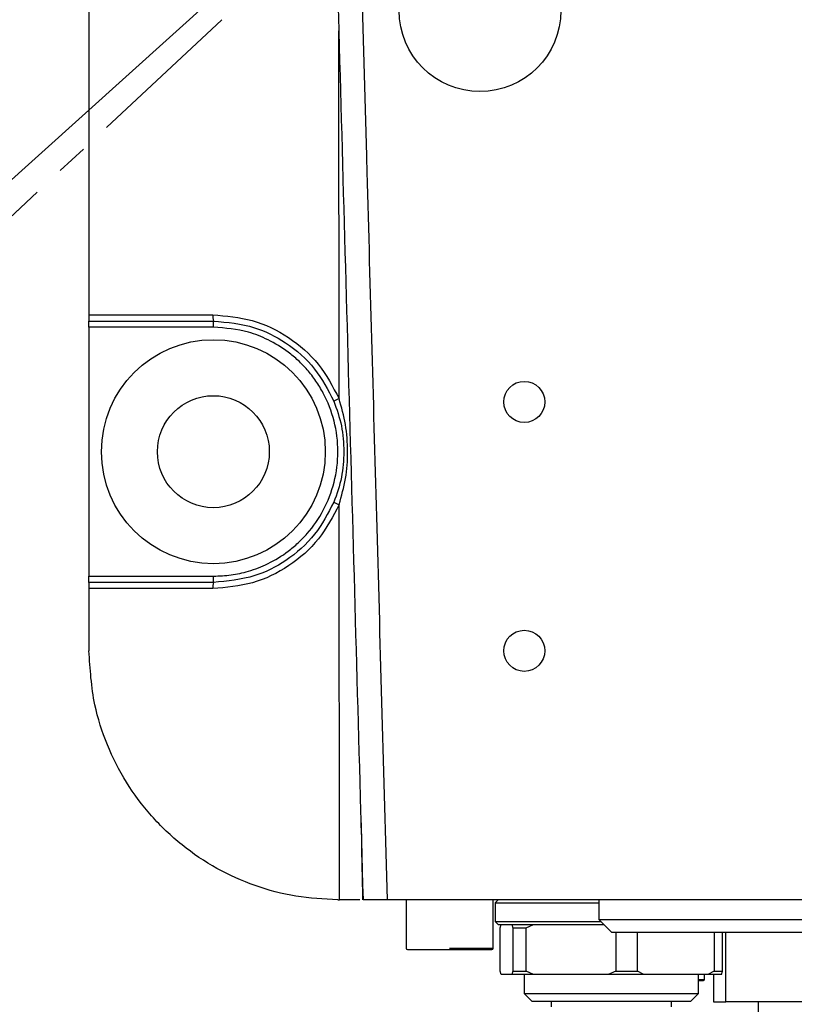
# Model space of a CAD drawing. Units: inches. Extents: x 362 to 6775, y 103 to 2733.
# Drawn here: x 1351 to 1413, y 1689 to 1768 of the extents above; entities that cross this region are included whole.
import ezdxf

# ---------------------------------------------------------------- set-up
doc = ezdxf.new("R2010")
doc.units = ezdxf.units.IN
doc.header["$MEASUREMENT"] = 0
doc.linetypes.add('CENTER', pattern=[50.8, 31.75, -6.35, 6.35, -6.35])
doc.linetypes.add('CENTERX2', pattern=[20.32, 12.7, -2.54, 2.54, -2.54])
doc.layers.add('PDF_Text', color=7, linetype='Continuous')
doc.dimstyles.new('ISO-25', dxfattribs={"dimtxt": 2.5, "dimasz": 2.5, "dimexe": 1.25, "dimexo": 0.625, "dimtad": 1, "dimtxsty": 'Standard', "dimcen": 2.5, "dimadec": 0, "dimazin": 0, "dimtfac": 1, "dimtmove": 0, "dimatfit": 3, "dimfxl": 1, "dimarcsym": 0})

# ---------------------------------------------------------------- blocks, each defined once
blk = doc.blocks.new('*D49')
at = {"layer": 'Defpoints', "color": 0}
for p in [(1441.376, 1837.562), (1441.376, 1837.562), (929.429, 1360.164), (880.302, 1332.369), (841.679, 1284.823)]:
    blk.add_point(p, dxfattribs=at)
at = {"layer": 'PDF_Text', "color": 0, "lineweight": -2}
for p, q in [((928.971, 1359.737), (843.99, 1280.491)), ((879.837, 1331.951), (834.359, 1291.002))]:
    blk.add_line(p, q, dxfattribs=at)
for start, end in [(219.189839, 220.59492), (222, 223), (224.405081, 225.810162)]:
    blk.add_arc((1441.376, 1837.562), 815.572, start, end, dxfattribs=at)
at = {"layer": 'PDF_Text', "color": 0}
for points in [[(819.584, 1304.664), (824.593, 1309.064), (835.288, 1291.838)], [(861.133, 1269.188), (856.313, 1264.582), (844.905, 1281.344)]]:
    blk.add_solid(points, dxfattribs=at)
at = {"layer": 'PDF_Text', "color": 0, "insert": (821.148, 1324.477), "char_height": 2.5, "attachment_point": 5, "rotation": 309.59938}
blk.add_mtext('{\\H8x;h}', dxfattribs=at)
blk = doc.blocks.new('*D52')
at = {"layer": 'Defpoints', "color": 0}
for p in [(1441.376, 1837.562), (1257.574, 1751.879)]:
    blk.add_point(p, dxfattribs=at)
at = {"layer": 'PDF_Text', "color": 0, "lineweight": -2}
for p, q in [((1441.376, 1837.562), (1257.574, 1751.879)), ((1181.277, 1716.312), (1239.447, 1743.429))]:
    blk.add_line(p, q, dxfattribs=at)
at = {"layer": 'PDF_Text', "color": 0}
blk.add_solid([(1240.855, 1740.408), (1238.039, 1746.45), (1257.574, 1751.879)], dxfattribs=at)
at = {"layer": 'PDF_Text', "color": 0, "insert": (1181.919, 1730.43), "char_height": 2.5, "attachment_point": 5, "rotation": 24.99353}
blk.add_mtext('{\\H8x;g}', dxfattribs=at)

msp = doc.modelspace()

# ---------------------------------------------------------------- linework, layer by layer
at = {"color": 7, "linetype": 'Continuous', "lineweight": 25}
for p, q in [((1356.376147, 1872.562427), (1356.376147, 1744.562427)), ((1356.376147, 1744.562427), (1366.337064, 1744.562427)), ((1356.376147, 1744.062427), (1366.376147, 1744.062427)), ((1356.376147, 1743.562427), (1356.376147, 1744.062427)), ((1366.389235, 1743.562427), (1356.376147, 1743.562427)), ((1356.376147, 1743.562427), (1356.376147, 1723.562427)), ((1376.511282, 1697.562427), (1376.488811, 1729.313973)), ((1356.376147, 1723.562427), (1366.389235, 1723.562427)), ((1356.376147, 1723.062427), (1356.376147, 1723.562427)), ((1366.376147, 1723.062427), (1356.376147, 1723.062427)), ((1356.376147, 1722.562427), (1356.376147, 1717.562427)), ((1366.337064, 1722.562427), (1356.376147, 1722.562427)), ((1378.23827, 1703.822706), (1378.260403, 1702.806426)), ((1378.375164, 1698.940952), (1378.376147, 1697.562427)), ((1376.376147, 1697.562427), (1376.511282, 1697.562427)), ((1502.375321, 1697.562427), (1380.376972, 1697.562427)), ((1381.876147, 1697.562427), (1381.876147, 1693.662427)), ((1388.876147, 1693.662427), (1388.876147, 1697.562427)), ((1389.276147, 1697.562427), (1389.026147, 1697.312427)), ((1389.026147, 1697.312427), (1389.026147, 1695.812427)), ((1389.026147, 1697.312427), (1397.376147, 1697.312427)), ((1397.376147, 1697.562427), (1397.376147, 1695.962427)), ((1389.026147, 1695.812427), (1389.276147, 1695.562427)), ((1389.026147, 1695.812427), (1397.526147, 1695.812427)), ((1389.276147, 1695.562427), (1390.376939, 1695.562427)), ((1389.437961, 1695.312427), (1389.522803, 1695.562427)), ((1390.376939, 1695.562427), (1392.127053, 1695.562427)), ((1390.376939, 1695.562427), (1390.461781, 1695.312427)), ((1391.530398, 1695.312427), (1392.127053, 1695.562427)), ((1392.127053, 1695.562427), (1397.776147, 1695.562427)), ((1397.376147, 1695.962427), (1398.376147, 1694.962427)), ((1397.376147, 1695.962427), (1425.376147, 1695.962427)), ((1389.437961, 1691.812427), (1389.437961, 1695.312427)), ((1390.461781, 1695.312427), (1391.530398, 1695.312427)), ((1390.461781, 1695.312427), (1390.461781, 1691.812427)), ((1391.530398, 1691.812427), (1391.530398, 1695.312427)), ((1398.376147, 1694.962427), (1424.376147, 1694.962427)), ((1398.730457, 1694.962427), (1398.730457, 1691.812427)), ((1400.468584, 1691.812427), (1400.468584, 1694.962427)), ((1406.644824, 1694.962427), (1406.644824, 1691.812427)), ((1407.314333, 1691.812427), (1407.314333, 1694.962427)), ((1407.576953, 1689.362427), (1407.576953, 1694.962427)), ((1389.522803, 1691.562427), (1389.437961, 1691.812427)), ((1390.376939, 1691.562427), (1389.522803, 1691.562427)), ((1390.461781, 1691.812427), (1390.376939, 1691.562427)), ((1392.127053, 1691.562427), (1390.376939, 1691.562427)), ((1390.461781, 1691.812427), (1391.530398, 1691.812427)), ((1391.376147, 1691.562427), (1391.376147, 1690.025927)), ((1392.127053, 1691.562427), (1391.530398, 1691.812427)), ((1398.133802, 1691.562427), (1392.127053, 1691.562427)), ((1398.730457, 1691.812427), (1398.133802, 1691.562427)), ((1400.980398, 1691.562427), (1398.133802, 1691.562427)), ((1398.730457, 1691.812427), (1400.468584, 1691.812427)), ((1400.980398, 1691.562427), (1400.468584, 1691.812427)), ((1406.133011, 1691.562427), (1400.980398, 1691.562427)), ((1405.376147, 1690.025927), (1405.376147, 1691.562427)), ((1405.876147, 1691.162427), (1405.876147, 1691.562427)), ((1406.644824, 1691.812427), (1406.133011, 1691.562427)), ((1407.229491, 1691.562427), (1406.133011, 1691.562427)), ((1406.578344, 1691.562427), (1406.578344, 1689.362427)), ((1406.644824, 1691.812427), (1407.314333, 1691.812427)), ((1407.229491, 1691.562427), (1407.314333, 1691.812427)), ((1391.376147, 1690.025927), (1391.989647, 1689.412427)), ((1391.376147, 1690.025927), (1398.376147, 1690.025927)), ((1398.376147, 1690.025927), (1405.376147, 1690.025927)), ((1404.762647, 1689.412427), (1405.376147, 1690.025927)), ((1391.989647, 1689.412427), (1404.762647, 1689.412427)), ((1393.526147, 1689.412427), (1393.526147, 1688.952427)), ((1403.226147, 1688.952427), (1403.226147, 1689.412427)), ((1406.578344, 1689.362427), (1407.576953, 1689.362427)), ((1419.5388, 1689.362427), (1407.576953, 1689.362427)), ((1410.178577, 1689.362427), (1410.178577, 1686.901681))]:
    msp.add_line(p, q, dxfattribs=at)
at = {"color": 7, "linetype": 'Continuous', "lineweight": 18}
msp.add_line((1441.376147, 1837.562427), (880.301802, 1332.368811), dxfattribs=at)
at = {"color": 7, "linetype": 'CENTERX2', "lineweight": 18}
msp.add_line((1441.376147, 1837.562427), (929.428559, 1360.163571), dxfattribs=at)
at = {"color": 8, "linetype": 'Continuous', "lineweight": 25}
for p, q in [((1376.482778, 1737.825253), (1376.461726, 1767.390836)), ((1385.376147, 1693.662427), (1388.876147, 1693.662427)), ((1405.376147, 1691.162427), (1405.876147, 1691.162427))]:
    msp.add_line(p, q, dxfattribs=at)
at = {"color": 7, "linetype": 'CENTER', "lineweight": 18}
msp.add_circle((1441.376147, 1837.562427), 425, dxfattribs=at)
at = {"color": 7, "linetype": 'CENTERX2', "lineweight": 18}
msp.add_circle((1441.376147, 1837.562427), 202.792473, dxfattribs=at)
at = {"color": 7, "linetype": 'Continuous', "lineweight": 25}
for centre, radius in [((1387.813599, 1769.005491), 6.5), ((1366.376147, 1733.562427), 9), ((1391.376147, 1737.562427), 1.65), ((1366.376147, 1733.562427), 4.5), ((1391.376147, 1717.562427), 1.65)]:
    msp.add_circle(centre, radius, dxfattribs=at)
at = {"color": 7, "linetype": 'Continuous', "lineweight": 18}
for radius, start, end in [(700, 318, 222.000000343), (212.5, 301.17455071, 238.82544513)]:
    msp.add_arc((1441.376147, 1837.562427), radius, start, end, dxfattribs=at)
at = {"color": 7, "linetype": 'Continuous', "lineweight": 25}
for centre, radius, start, end in [((1367.965543, 1744.43819), 1.633211, 175.63736905, 193.30158593), ((1361.604225, 1743.687341), 4.78664, 358.50461347, 4.49435898), ((1378.075, 1733.747741), 4.37736, 111.33008778, 117.47215757), ((1378.081028, 1733.407512), 4.39229, 242.62507872, 248.74602923), ((1361.604225, 1723.437512), 4.78664, 355.50564102, 1.49538653), ((1367.965543, 1722.686663), 1.633211, 166.69841407, 184.36263095), ((1381.976147, 1693.662427), 0.1, 180, 270), ((1388.776147, 1693.662427), 0.1, 270, 0), ((1405.776147, 1691.162427), 0.1, 270, 0)]:
    msp.add_arc(centre, radius, start, end, dxfattribs=at)
for points, knots in [([(1374.723866, 1829.939832), (1375.247983, 1811.03662), (1376.471437, 1766.910592), (1377.707283, 1722.784907), (1378.413703, 1697.562287)], [0, 0, 0, 0, 0.428391419, 1, 1, 1, 1]), ([(1380.376972, 1697.562427), (1380.097448, 1707.523676), (1379.550439, 1727.017084), (1378.998432, 1746.939781), (1378.167886, 1776.823756), (1377.604499, 1797.175563), (1377.05299, 1817.098274)], [0, 0, 0, 0, 0.249999992, 0.489230956, 0.499999995, 1, 1, 1, 1]), ([(1356.376147, 1744.562427), (1356.376147, 1744.506379), (1356.376147, 1744.394287), (1356.376147, 1744.244829), (1356.376147, 1744.131739), (1356.376147, 1744.071178), (1356.376147, 1744.064932), (1356.376147, 1744.062427)], [0, 0, 0, 0, 0.213641237, 0.427269391, 0.641275268, 0.856080346, 1, 1, 1, 1]), ([(1366.337064, 1744.562427), (1367.409993, 1744.471777), (1369.556741, 1744.290402), (1372.491703, 1742.849525), (1374.971695, 1740.704752), (1375.978409, 1738.786371), (1376.482778, 1737.825253)], [0, 0, 0, 0, 0.249527406, 0.499261851, 0.74912767, 1, 1, 1, 1]), ([(1366.376147, 1744.062427), (1367.499879, 1743.95908), (1369.550242, 1743.770513), (1372.346967, 1742.349151), (1374.633053, 1740.357878), (1375.589047, 1738.525725), (1376.055648, 1737.631488)], [0, 0, 0, 0, 0.273614454, 0.499237546, 0.755588075, 1, 1, 1, 1]), ([(1366.389235, 1723.562427), (1366.86221, 1723.581593), (1367.808267, 1723.619931), (1369.289379, 1723.952932), (1370.854728, 1724.553231), (1372.18303, 1725.366497), (1373.206304, 1726.22081), (1374.221158, 1727.267753), (1375.315434, 1728.853322), (1376.184968, 1731.099942), (1376.492816, 1733.562531), (1376.185357, 1736.024502), (1375.452008, 1737.916713), (1374.639515, 1739.252064), (1373.957979, 1740.128352), (1373.206412, 1740.903834), (1372.183228, 1741.759095), (1370.854424, 1742.565636), (1368.849938, 1743.365794), (1367.335804, 1743.486787), (1366.389235, 1743.562427)], [0, 0, 0, 0, 0.045210512, 0.090431373, 0.144516636, 0.204982856, 0.238401514, 0.2718355, 0.344241829, 0.420969621, 0.500055702, 0.579141783, 0.655869574, 0.692122918, 0.728394048, 0.761811508, 0.795246695, 0.855712915, 0.909798178, 1, 1, 1, 1]), ([(1376.055648, 1737.631488), (1376.293951, 1736.973934), (1376.770269, 1735.659621), (1376.840869, 1734.261209), (1376.876147, 1733.562427)], [0, 0, 0, 0, 0.500302716, 1, 1, 1, 1]), ([(1376.488811, 1729.313973), (1376.684058, 1730.007582), (1377.075366, 1731.397695), (1377.220026, 1733.574203), (1377.071759, 1735.746244), (1376.677996, 1737.136163), (1376.482778, 1737.825253)], [0, 0, 0, 0, 0.249433752, 0.499908613, 0.752066247, 1, 1, 1, 1]), ([(1376.876147, 1733.562427), (1376.841441, 1732.869287), (1376.771673, 1731.475926), (1376.298961, 1730.165586), (1376.061404, 1729.507085)], [0, 0, 0, 0, 0.497458436, 1, 1, 1, 1]), ([(1376.488811, 1729.313973), (1375.988291, 1728.356096), (1374.986821, 1726.439521), (1372.514003, 1724.289716), (1369.573141, 1722.837635), (1367.417247, 1722.65429), (1366.337064, 1722.562427)], [0, 0, 0, 0, 0.249512705, 0.499239293, 0.749100298, 1, 1, 1, 1]), ([(1376.061404, 1729.507085), (1375.596933, 1728.61356), (1374.645505, 1726.783254), (1372.363942, 1724.787004), (1369.5637, 1723.356836), (1367.504639, 1723.166657), (1366.376147, 1723.062427)], [0, 0, 0, 0, 0.243731993, 0.49926354, 0.725565471, 1, 1, 1, 1]), ([(1356.376147, 1723.062427), (1356.376147, 1723.056868), (1356.376147, 1723.045752), (1356.376147, 1722.959022), (1356.376147, 1722.831469), (1356.376147, 1722.690984), (1356.376147, 1722.598651), (1356.376147, 1722.562427)], [0, 0, 0, 0, 0.2157539658, 0.4315212785, 0.6469001936, 0.8614713254, 1, 1, 1, 1]), ([(1376.376147, 1697.562427), (1375.249094, 1697.618723), (1372.994985, 1697.731317), (1369.708795, 1698.610131), (1366.616397, 1699.998749), (1363.796075, 1701.889488), (1361.342213, 1704.234247), (1359.306493, 1706.951004), (1357.779913, 1709.97539), (1356.626306, 1713.522832), (1356.466308, 1716.106503), (1356.376147, 1717.562427)], [0, 0, 0, 0, 0.107755407, 0.215511116, 0.323267935, 0.431023898, 0.538738796, 0.646451917, 0.753881723, 0.861309946, 1, 1, 1, 1]), ([(1378.279685, 1701.92986), (1378.30233, 1700.890828), (1378.334179, 1699.429521), (1378.367644, 1697.937277), (1378.376111, 1697.564023), (1378.376147, 1697.562427)], [0, 0, 0, 0, 0.71014759, 0.998760118, 1, 1, 1, 1]), ([(1378.15028, 1697.562427), (1378.086386, 1697.562427), (1377.924566, 1697.562427), (1377.451605, 1697.562427), (1376.938214, 1697.562427), (1376.613255, 1697.562427), (1376.511282, 1697.562427)], [0, 0, 0, 0, 0.209814258, 0.531380158, 0.852946137, 1, 1, 1, 1]), ([(1380.376972, 1697.562427), (1380.152308, 1697.562427), (1379.702957, 1697.562427), (1379.101022, 1697.562427), (1378.657781, 1697.562427), (1378.445357, 1697.562427), (1378.420677, 1697.562427), (1378.418664, 1697.562427)], [0, 0, 0, 0, 0.2445769365, 0.4891764864, 0.7338902677, 0.9782926666, 1, 1, 1, 1]), ([(1381.976147, 1693.562427), (1382.021812, 1693.562427), (1382.092314, 1693.562427), (1382.515618, 1693.562427), (1382.954922, 1693.562427), (1383.495964, 1693.562427), (1384.288304, 1693.562427), (1385.376146, 1693.562427), (1386.463812, 1693.562427), (1387.256172, 1693.562427), (1387.79712, 1693.562427), (1388.236577, 1693.562427), (1388.659955, 1693.562427), (1388.730479, 1693.562427), (1388.776147, 1693.562427)], [0, 0, 0, 0, 0.119721473, 0.184835554, 0.249999977, 0.315114082, 0.380278527, 0.5, 0.619721473, 0.684835554, 0.749999977, 0.815114082, 0.880278527, 1, 1, 1, 1]), ([(1405.376147, 1691.062427), (1405.391071, 1691.062427), (1405.634278, 1691.062427), (1405.815577, 1691.062427), (1405.747031, 1691.062427), (1405.734535, 1691.062427)], [0, 0, 0, 0, 0.050746728, 0.826955465, 1, 1, 1, 1])]:
    msp.add_open_spline(points, degree=3, knots=knots, dxfattribs=at)
at = {"layer": 'PDF_Text'}
msp.add_arc((1441.376144, 1837.562424), 755.000003, 318.000000334, 222.000000338, dxfattribs=at)

# ---------------------------------------------------------------- dimensions: what is measured, and where the dimension line sits
dim = msp.add_angular_dim_2l(base=(841.67881, 1284.823271), line1=((1441.376147, 1837.562427), (929.428559, 1360.163571)), line2=((1441.376147, 1837.562427), (880.301802, 1332.368811)), text='{\\H8x;h}', dimstyle='ISO-25', override={"dimasz": 20, "dimtxsty": 'Standard'}, dxfattribs=at)
dim.commit()
dim.dimension.update_dxf_attribs({"geometry": '*D49', "text_midpoint": (812.96163, 1317.704114), "dimtype": 162})
dim = msp.add_radius_dim(center=(1441.376147, 1837.562427), mpoint=(1257.57408, 1751.879364), text='{\\H8x;g}', dimstyle='ISO-25', override={"dimasz": 20, "dimtxsty": 'Standard'}, dxfattribs=at)
dim.commit()
dim.dimension.update_dxf_attribs({"geometry": '*D52', "text_midpoint": (1187.211138, 1719.078251), "dimtype": 164})

doc.saveas('drawing.dxf')
